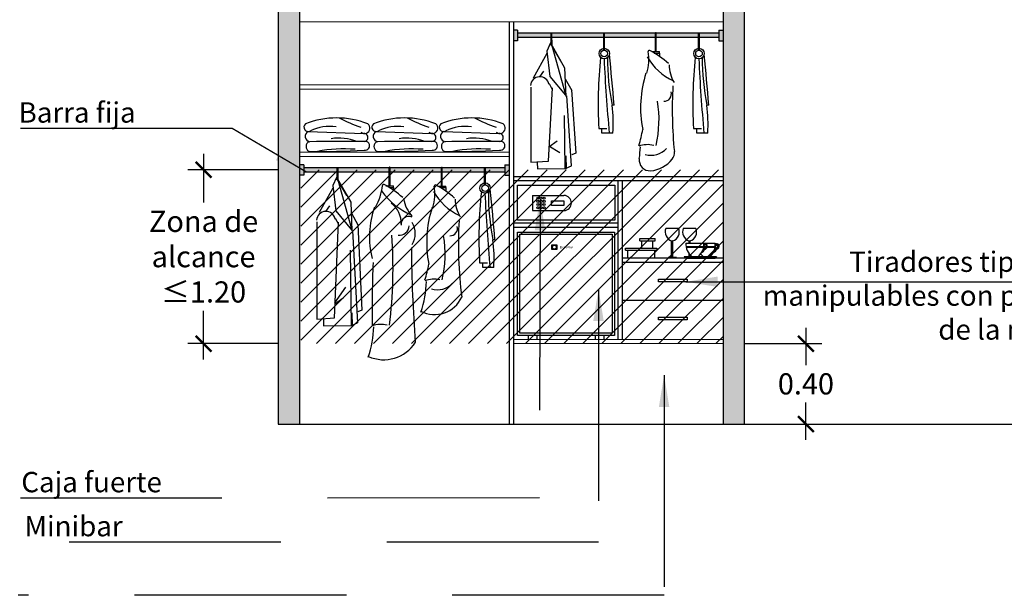
# Model space of a CAD drawing. Units: millimetres. Extents: x -1.5 to 10.9, y -5.1 to 4.
# Drawn here: x 2 to 6.7, y -0.8 to 1.9 of the extents above; entities that cross this region are included whole.
import ezdxf

# ---------------------------------------------------------------- set-up
doc = ezdxf.new("R2010")
doc.units = ezdxf.units.MM
doc.linetypes.add('LÍNEAS_OCULTAS2', pattern=[0.1875, 0.125, -0.0625])
doc.layers.add('Cotas', color=3, linetype='Continuous')
doc.layers.add('trama', color=254, linetype='Continuous')
doc.styles.add('Directriz', font='verdana.ttf', dxfattribs={"height": 0.144})
doc.styles.get("Standard").update_dxf_attribs({"font": 'arial.ttf'})
doc.dimstyles.new('1-50', dxfattribs={"dimscale": 0.05, "dimtxt": 2, "dimasz": 1.5, "dimexe": 1.5, "dimexo": 2, "dimgap": 0.75, "dimtad": 0, "dimtih": 1, "dimtoh": 1, "dimzin": 0, "dimdsep": 46, "dimtxsty": 'Standard', "dimblk1": 'ARCHTICK', "dimblk2": 'ARCHTICK', "dimsah": 1, "dimcen": 2.5, "dimdle": 1.5, "dimclrd": 256, "dimclre": 256, "dimclrt": 4, "dimadec": 0, "dimazin": 0, "dimtfac": 1, "dimtmove": 0, "dimatfit": 3, "dimfxl": 0.44, "dimtolj": 1, "dimtzin": 0, "dimarcsym": 0})
doc.dimstyles.new('directriz', dxfattribs={"dimscale": 0.075, "dimtxt": 0.144, "dimasz": 2.2, "dimexe": 1.5, "dimexo": 3, "dimgap": 0.75, "dimtad": 0, "dimtih": 1, "dimtoh": 1, "dimzin": 0, "dimdsep": 46, "dimtxsty": 'Directriz', "dimblk": 'ARCHTICK', "dimcen": 2.5, "dimdle": 1.5, "dimclrd": 256, "dimclre": 256, "dimclrt": 4, "dimadec": 0, "dimazin": 0, "dimtfac": 1, "dimtmove": 0, "dimatfit": 3, "dimfxl": 0.44, "dimtolj": 1, "dimtzin": 0, "dimarcsym": 0})

# ---------------------------------------------------------------- blocks, each defined once
blk = doc.blocks.new('_ArchTick')
at = {"color": 0, "linetype": 'ByBlock', "const_width": 0.15}
blk.add_lwpolyline([(-0.5, -0.5), (0.5, 0.5)], dxfattribs=at)
blk = doc.blocks.new('*D7')
at = {"layer": 'Cotas', "lineweight": -2, "transparency": 16777216}
for p, q in [((5.7287, 0.4371), (5.7287, 0.2607)), ((5.4373, 0.3621), (5.8037, 0.3621)), ((5.7287, -0.0929), (5.7287, 0.0836)), ((5.5373, -0.0179), (5.8037, -0.0179))]:
    blk.add_line(p, q, dxfattribs=at)
at = {"layer": 'DEFPOINTS', "color": 0, "transparency": 16777216}
for p in [(5.3373, 0.3621), (5.7287, 0.3621), (5.4373, -0.0179)]:
    blk.add_point(p, dxfattribs=at)
at = {"layer": 'Cotas', "lineweight": -2, "transparency": 16777216, "xscale": 0.07500000000000001, "yscale": 0.07500000000000001, "zscale": 0.07500000000000001}
for p, rotation in [((5.7287, 0.3621), 90), ((5.7287, -0.0179), 270)]:
    blk.add_blockref('_ArchTick', p, dxfattribs=dict(at, rotation=rotation))
at = {"layer": 'Cotas', "color": 4, "transparency": 16777216, "insert": (5.7287, 0.1721), "char_height": 0.1, "attachment_point": 5}
blk.add_mtext('\\A1;0.40', dxfattribs=at)
blk = doc.blocks.new('*D6')
at = {"layer": 'Cotas', "lineweight": -2, "transparency": 16777216}
for p, q in [((2.8846, 1.2587), (2.8846, 1.0281)), ((3.2373, 1.1837), (2.8096, 1.1837)), ((2.8846, 0.2871), (2.8846, 0.5177)), ((3.2373, 0.3621), (2.8096, 0.3621))]:
    blk.add_line(p, q, dxfattribs=at)
at = {"layer": 'DEFPOINTS', "color": 0, "transparency": 16777216}
for p in [(2.8846, 1.1837), (3.3373, 1.1837), (3.3373, 0.3621)]:
    blk.add_point(p, dxfattribs=at)
at = {"layer": 'Cotas', "lineweight": -2, "transparency": 16777216, "xscale": 0.07500000000000001, "yscale": 0.07500000000000001, "zscale": 0.07500000000000001}
for p, rotation in [((2.8846, 1.1837), 90), ((2.8846, 0.3621), 270)]:
    blk.add_blockref('_ArchTick', p, dxfattribs=dict(at, rotation=rotation))
at = {"layer": 'Cotas', "color": 4, "transparency": 16777216, "insert": (2.8846, 0.7729), "char_height": 0.1, "attachment_point": 5}
blk.add_mtext('\\A1;Zona de\\Palcance\\P≤1.20', dxfattribs=at)
blk = doc.blocks.new('*U14')
at = {"color": 6}
blk.add_circle((0, 0), 0.005, dxfattribs=at)
blk = doc.blocks.new('*U15')
at = {"color": 0, "linetype": 'ByBlock', "lineweight": -2, "transparency": 16777216}
for p in [(0, 0.03), (0, 0.015), (0, 0), (0.015, 0.03), (0.015, 0.015), (0.015, 0), (0.03, 0.03), (0.03, 0.015), (0.03, 0), (0.045, 0.03), (0.045, 0.015), (0.045, 0)]:
    blk.add_blockref('*U14', p, dxfattribs=at)
blk = doc.blocks.new('Alzado Armario Hotel')
h = blk.add_hatch(color=253)
h.dxf.hatch_style = 1
h.paths.add_polyline_path([(0, 0), (0.1, 0), (0.1, 2.48), (0, 2.48)])
h.paths.add_polyline_path([(2.1, 0), (2.2, 0), (2.2, 2.48), (2.1, 2.48)])
at = {"true_color": 0xdbdbdb}
h = blk.add_hatch(color=254, dxfattribs=at)
h.dxf.hatch_style = 1
h.paths.add_polyline_path([(1.13, 1.8601), (1.11, 1.8601), (1.11, 1.8107), (1.13, 1.8107)])
h.paths.add_polyline_path([(2.1, 1.8601), (2.08, 1.8601), (2.08, 1.8107), (2.1, 1.8107)])
at = {"true_color": 0xb8b8b8, "transparency": 33554687}
h = blk.add_hatch(color=9, dxfattribs=at)
h.dxf.hatch_style = 1
h.paths.add_polyline_path([(1.5343, 1.846), (1.292, 1.846), (1.2922, 1.826), (1.5343, 1.826)])
h.paths.add_polyline_path([(1.288, 1.846), (1.13, 1.846), (1.13, 1.826), (1.2882, 1.826)])
h.paths.add_polyline_path([(1.7805, 1.846), (1.538, 1.846), (1.538, 1.826), (1.7805, 1.826)])
h.paths.add_polyline_path([(1.9845, 1.8449, -0.159923), (1.9849, 1.846), (1.7842, 1.846), (1.7842, 1.826), (1.9845, 1.826)])
h.paths.add_polyline_path([(2.08, 1.846), (1.9878, 1.846, -0.159923), (1.9882, 1.8449), (1.9882, 1.826), (2.08, 1.826)])
at = {"true_color": 0xdbdbdb}
h = blk.add_hatch(color=254, dxfattribs=at)
h.dxf.hatch_style = 1
h.paths.add_polyline_path([(0.12, 1.2247), (0.1, 1.2247), (0.1, 1.1753), (0.12, 1.1753)])
h.paths.add_polyline_path([(1.09, 1.2247), (1.07, 1.2247), (1.07, 1.1753), (1.09, 1.1753)])
at = {"true_color": 0xb8b8b8, "transparency": 33554687}
h = blk.add_hatch(color=9, dxfattribs=at)
h.dxf.hatch_style = 1
h.paths.add_polyline_path([(0.5243, 1.2106), (0.282, 1.2106), (0.2822, 1.1906), (0.5243, 1.1906)])
h.paths.add_polyline_path([(0.278, 1.2106), (0.12, 1.2106), (0.12, 1.1906), (0.2782, 1.1906)])
h.paths.add_polyline_path([(0.7705, 1.2106), (0.528, 1.2106), (0.528, 1.1906), (0.7705, 1.1906)])
h.paths.add_polyline_path([(0.9745, 1.2095, -0.159923), (0.9749, 1.2106), (0.7742, 1.2106), (0.7742, 1.1906), (0.9745, 1.1906)])
h.paths.add_polyline_path([(1.07, 1.2106), (0.9778, 1.2106, -0.159923), (0.9782, 1.2095), (0.9782, 1.1906), (1.07, 1.1906)])
at = {"layer": 'trama'}
h = blk.add_hatch(dxfattribs=at)
h.set_pattern_fill('ANSI31', color=8, scale=0.02)
h.set_pattern_definition([(45, (-4.09802, 2.18634), (-0.0449013, 0.0449013), [])])
h.paths.add_polyline_path([(2.1, 1.2008), (0.1064, 1.2008), (0.1064, 0.3802), (2.1, 0.3802)])
at = {"lineweight": 25}
for p, q in [((0, 2.48), (0, 0)), ((0.1, 2.48), (0.1, 0)), ((2.1, 2.48), (2.1, 0)), ((2.2, 2.48), (2.2, 0)), ((0, 0), (3.8292, 0))]:
    blk.add_line(p, q, dxfattribs=at)
at = {"color": 4, "lineweight": 9}
for p, q in [((0.1, 1.9), (2.1, 1.9)), ((0.1, 1.6024), (1.09, 1.6024)), ((0.1, 1.5824), (1.09, 1.5824)), ((0.1, 1.2846), (1.09, 1.2846)), ((0.1, 1.2646), (1.09, 1.2646)), ((1.11, 0.4), (2.1, 0.4)), ((1.11, 0.38), (2.1, 0.38))]:
    blk.add_line(p, q, dxfattribs=at)
at = {"color": 4}
for p, q in [((1.09, 1.9), (1.09, 0)), ((1.11, 1.9), (1.11, 0)), ((2.1, 1.1684), (1.11, 1.1684)), ((2.1, 1.1484), (1.11, 1.1484)), ((1.605, 0.4), (1.605, 1.1484)), ((1.625, 0.4), (1.625, 1.1484)), ((1.605, 0.9484), (1.11, 0.9484)), ((1.605, 0.9284), (1.11, 0.9284)), ((2.0998, 0.784), (1.6248, 0.784)), ((2.0998, 0.764), (1.6248, 0.764)), ((2.0998, 0.584), (1.6248, 0.584))]:
    blk.add_line(p, q, dxfattribs=at)
at = {"color": 6}
for p, q in [((1.13, 1.8601), (1.11, 1.8601)), ((1.13, 1.8601), (1.13, 1.8107)), ((2.08, 1.8601), (2.1, 1.8601)), ((2.08, 1.8601), (2.08, 1.8107)), ((2.08, 1.846), (1.13, 1.846)), ((1.2882, 1.826), (1.13, 1.826)), ((1.2886, 1.7897), (1.288, 1.846)), ((1.2883, 1.818), (1.2922, 1.818)), ((1.2926, 1.7829), (1.292, 1.8461)), ((1.7805, 1.826), (1.2922, 1.826)), ((1.5373, 1.7657), (1.5373, 1.8449)), ((1.541, 1.7657), (1.541, 1.8449)), ((1.7805, 1.7599), (1.7805, 1.8462)), ((1.7842, 1.7599), (1.7842, 1.8462)), ((1.9845, 1.826), (1.7842, 1.826)), ((1.9845, 1.7657), (1.9845, 1.8449)), ((1.9882, 1.7657), (1.9882, 1.8449)), ((2.08, 1.826), (1.9882, 1.826)), ((1.13, 1.8107), (1.11, 1.8107)), ((1.2847, 1.8), (1.268, 1.7616)), ((1.2847, 1.8), (1.3522, 1.6829)), ((1.2848, 1.796), (1.3328, 1.7152)), ((1.2912, 1.7888), (1.3558, 1.557)), ((2.08, 1.8107), (2.1, 1.8107)), ((1.2048, 1.6361), (1.2691, 1.7515)), ((1.268, 1.7616), (1.2821, 1.6419)), ((1.7638, 1.7599), (1.8008, 1.7599)), ((1.7756, 1.7524), (1.8008, 1.7524)), ((1.8008, 1.7524), (1.8008, 1.7599)), ((1.8008, 1.7524), (1.8008, 1.7358)), ((1.3522, 1.6829), (1.3579, 1.5479)), ((1.2346, 1.6396), (1.2534, 1.6665)), ((1.2821, 1.6419), (1.3559, 1.5528)), ((1.355, 1.6312), (1.3853, 1.5762)), ((1.192, 1.5914), (1.1928, 1.2376)), ((1.2753, 1.2424), (1.2943, 1.5885)), ((1.2794, 1.6079), (1.294, 1.5803)), ((1.3612, 1.55), (1.3837, 1.2193)), ((1.3852, 1.578), (1.4046, 1.2794)), ((1.5854, 1.5057, -7.7649), (1.576, 1.5057, -7.7649)), ((2.0326, 1.5057, -7.7649), (2.0232, 1.5057, -7.7649)), ((1.3553, 1.2066), (1.3516, 1.4573)), ((1.5133, 1.3964, -7.7649), (1.5514, 1.3964, -7.7649)), ((1.5285, 1.3744, -7.7649), (1.5285, 1.3964, -7.7649)), ((1.9605, 1.3964, -7.7649), (1.9986, 1.3964, -7.7649)), ((1.9757, 1.3744, -7.7649), (1.9757, 1.3964, -7.7649)), ((0.1413, 1.3817), (0.4044, 1.3729)), ((0.462, 1.3817), (0.7251, 1.3729)), ((0.7802, 1.3817), (1.0433, 1.3729)), ((1.5803, 1.3744, -7.7649), (1.5285, 1.3744, -7.7649)), ((2.0275, 1.3744, -7.7649), (1.9757, 1.3744, -7.7649)), ((1.2772, 1.3141), (1.3297, 1.2827)), ((1.2773, 1.3089), (1.3162, 1.3371)), ((1.3607, 1.2066), (1.3588, 1.2674)), ((1.4046, 1.2794), (1.3855, 1.2715)), ((0.12, 1.2247), (0.1, 1.2247)), ((0.12, 1.2247), (0.12, 1.1753)), ((1.07, 1.2106), (0.12, 1.2106)), ((0.2786, 1.1542), (0.278, 1.2106)), ((0.2826, 1.1475), (0.282, 1.2107)), ((0.5243, 1.1254), (0.5243, 1.2117)), ((0.528, 1.1254), (0.528, 1.2117)), ((0.7705, 1.1245), (0.7705, 1.2108)), ((0.7742, 1.1245), (0.7742, 1.2108)), ((0.9745, 1.1303), (0.9745, 1.2095)), ((0.9782, 1.1303), (0.9782, 1.2095)), ((1.07, 1.2247), (1.09, 1.2247)), ((1.07, 1.2247), (1.07, 1.1753)), ((1.1928, 1.2376), (1.2753, 1.2424)), ((1.2229, 1.2353), (1.2232, 1.2052)), ((1.359, 1.2092), (1.3846, 1.2197)), ((0.12, 1.1753), (0.1, 1.1753)), ((0.2782, 1.1906), (0.12, 1.1906)), ((0.2747, 1.1646), (0.258, 1.1262)), ((0.2747, 1.1646), (0.3422, 1.0475)), ((0.2783, 1.1826), (0.2822, 1.1826)), ((0.5243, 1.1906), (0.2822, 1.1906)), ((0.7705, 1.1906), (0.528, 1.1906)), ((0.9745, 1.1906), (0.7742, 1.1906)), ((1.07, 1.1906), (0.9782, 1.1906)), ((1.07, 1.1753), (1.09, 1.1753)), ((1.2232, 1.2052), (1.3607, 1.2066)), ((0.1948, 1.0006), (0.2591, 1.116)), ((0.258, 1.1262), (0.2721, 1.0065)), ((0.2748, 1.1606), (0.3228, 1.0798)), ((0.2812, 1.1533), (0.3458, 0.9216)), ((0.5076, 1.1254), (0.5446, 1.1254)), ((0.5239, 1.1179), (0.5446, 1.1179)), ((0.5446, 1.1179), (0.5446, 1.1254)), ((0.5446, 1.1179), (0.5446, 1.1042)), ((0.7538, 1.1245), (0.7908, 1.1245)), ((0.7656, 1.117), (0.7908, 1.117)), ((0.7908, 1.117), (0.7908, 1.1245)), ((0.7908, 1.117), (0.7908, 1.1004)), ((1.2004, 1.0798), (1.2004, 1.0085)), ((1.2004, 1.0798), (1.3483, 1.0798)), ((0.2246, 1.0041), (0.2434, 1.031)), ((0.3422, 1.0475), (0.3479, 0.9124)), ((0.2721, 1.0065), (0.3459, 0.9173)), ((0.345, 0.9958), (0.3753, 0.9408)), ((1.2004, 1.0085), (1.3483, 1.0085)), ((0.182, 0.956), (0.1828, 0.4963)), ((0.2653, 0.5011), (0.2843, 0.9531)), ((0.2694, 0.9724), (0.284, 0.9449)), ((0.3752, 0.9425), (0.3946, 0.5381)), ((0.3512, 0.9146), (0.3737, 0.478)), ((1.8902, 0.9242), (1.83, 0.9242)), ((1.9722, 0.9242), (1.912, 0.9242)), ((1.0226, 0.8703, -7.7649), (1.0132, 0.8703, -7.7649)), ((1.3156, 0.847), (1.3156, 0.8248)), ((1.7073, 0.8759), (1.7793, 0.8759)), ((1.7073, 0.8659), (1.7073, 0.8759)), ((1.7073, 0.8659), (1.7793, 0.8659)), ((1.7173, 0.8307), (1.7173, 0.8659)), ((1.7693, 0.8307), (1.7693, 0.8659)), ((1.7793, 0.8659), (1.7793, 0.8759)), ((1.8573, 0.7869), (1.8573, 0.8648)), ((1.8628, 0.8648), (1.8575, 0.8647)), ((1.8628, 0.7869), (1.8628, 0.8648)), ((1.9251, 0.8551), (2.0097, 0.8551)), ((1.9256, 0.8392), (2.0094, 0.8392)), ((1.9394, 0.8551), (1.9394, 0.8648)), ((1.9449, 0.8648), (1.9395, 0.8647)), ((1.9449, 0.8551), (1.9449, 0.8648)), ((2.0094, 0.8392), (2.0225, 0.8392)), ((2.0097, 0.8551), (2.063, 0.8551)), ((2.0259, 0.8392), (2.0627, 0.8392)), ((0.3453, 0.4653), (0.3416, 0.8219)), ((1.6398, 0.8207), (1.6398, 0.8307)), ((1.6398, 0.8307), (1.7869, 0.8307)), ((1.6398, 0.8207), (1.7869, 0.8207)), ((1.6498, 0.784), (1.6498, 0.8207)), ((1.7769, 0.8207), (1.7769, 0.784)), ((1.7869, 0.8307), (1.7869, 0.8207)), ((1.9167, 0.7921), (2.0698, 0.7921)), ((1.9167, 0.7921), (1.9244, 0.7844)), ((1.9261, 0.8358), (2.0089, 0.8358)), ((1.9394, 0.7921), (1.9394, 0.806)), ((1.9449, 0.7921), (1.9449, 0.7995)), ((1.975, 0.7921), (1.9827, 0.7844)), ((2.0089, 0.8358), (2.0218, 0.8358)), ((2.0254, 0.8358), (2.0622, 0.8358)), ((2.0698, 0.7921), (2.0621, 0.7844)), ((0.9505, 0.761, -7.7649), (0.9886, 0.761, -7.7649)), ((0.9657, 0.7389, -7.7649), (0.9657, 0.761, -7.7649)), ((1.8803, 0.7869), (1.8408, 0.7869)), ((1.8408, 0.7869), (1.8408, 0.784)), ((1.8803, 0.7869), (1.8803, 0.784)), ((1.9244, 0.7844), (2.0621, 0.7844)), ((1.0175, 0.7389, -7.7649), (0.9657, 0.7389, -7.7649)), ((0.2672, 0.5728), (0.3197, 0.6473)), ((0.2673, 0.5676), (0.3062, 0.5958)), ((0.3507, 0.4653), (0.3488, 0.5261)), ((0.3946, 0.5381), (0.3755, 0.5302)), ((0.1828, 0.4963), (0.2653, 0.5011)), ((0.2129, 0.494), (0.2132, 0.4639)), ((0.2132, 0.4639), (0.3507, 0.4653)), ((0.349, 0.4679), (0.3746, 0.4784)), ((1.1793, 0.4187), (1.1793, 0.4)), ((1.2209, 0.4187), (1.2209, 0.4)), ((1.4963, 0.4187), (1.4963, 0.4)), ((1.5379, 0.4187), (1.5379, 0.4))]:
    blk.add_line(p, q, dxfattribs=at)
for points in [[(1.1294, 1.1277), (1.5897, 1.1277), (1.5897, 0.9631), (1.1294, 0.9631)], [(1.2903, 1.0551), (1.3489, 1.0551), (1.3489, 1.0327), (1.2903, 1.0327)], [(1.1301, 0.9072), (1.5871, 0.9072), (1.5871, 0.4187), (1.1301, 0.4187)], [(1.1401, 0.8972), (1.5771, 0.8972), (1.5771, 0.4287), (1.1401, 0.4287)]]:
    blk.add_lwpolyline(points, close=True, dxfattribs=at)
blk.add_lwpolyline([(1.3156, 0.8248), (1.2916, 0.8248), (1.2916, 0.847), (1.3156, 0.847)], dxfattribs=at)
at = {"color": 4}
for points in [[(1.7956, 0.6849), (1.9306, 0.6849), (1.9306, 0.6723), (1.7956, 0.6723)], [(1.7956, 0.5049), (1.9306, 0.5049), (1.9306, 0.4923), (1.7956, 0.4923)]]:
    blk.add_lwpolyline(points, close=True, dxfattribs=at)
at = {"color": 6}
for centre, radius in [((1.5392, 1.7502, -7.7649), 0.0247), ((1.9864, 1.7502, -7.7649), 0.0247), ((1.5392, 1.7502, -7.7649), 0.0156), ((1.9864, 1.7502, -7.7649), 0.0156), ((0.9764, 1.1148, -7.7649), 0.0247), ((0.9764, 1.1148, -7.7649), 0.0156), ((1.3036, 0.8357), 0.00879)]:
    blk.add_circle(centre, radius, dxfattribs=at)
for centre, radius, start, end in [((1.5392, 1.8449), 0.00185, 0, 180), ((1.7823, 1.8462), 0.00185, 0, 180), ((1.9864, 1.8449), 0.00185, 0, 180), ((1.5392, 1.8079), 0.00185, 180, 0), ((1.7823, 1.8092), 0.00185, 180, 0), ((1.9864, 1.8079), 0.00185, 180, 0), ((3.5224, 1.5126, -7.7649), 2.0125, 173.7274, 183.3116), ((8.6711, 2.043, -7.7649), 7.1397, 182.54886, 185.37388), ((2.7411, 1.7298, -7.7649), 1.1864, 179.9461, 190.8891), ((-7.6599, 0.7851, -7.7649), 9.2733, 4.45691, 5.94638), ((1.5412, 1.7211), 0.2084, 342.3923, 10.5815), ((1.9811, 1.8703), 0.2747, 209.7259, 245.1078), ((1.7521, 1.7589), 0.00617, 61.4871, 175.4441), ((1.5382, 1.3651), 0.4543, 47.9436, 61.4871), ((3.9696, 1.5126, -7.7649), 2.0125, 173.7274, 183.3116), ((9.1183, 2.043, -7.7649), 7.1397, 182.54886, 185.37388), ((3.1883, 1.7298, -7.7649), 1.1864, 179.9461, 190.8891), ((-7.2127, 0.7851, -7.7649), 9.2733, 4.45691, 5.94638), ((1.993, 1.6939), 0.1472, 178.6297, 212.8344), ((1.2351, 1.5958), 0.0444, 10.4758, 176.3121), ((2.2527, 1.4941), 0.542, 162.3944, 190.9991), ((3.8436, 1.4862), 1.9834, 176.7797, 185.7603), ((1.8224, 1.5587), 0.0337, 266.4278, 18.5359), ((0.9706, 1.4204, -7.7649), 0.6114, 355.6801, 8.0182), ((1.2691, 1.4382), 0.5288, 346.6524, 9.4595), ((1.4178, 1.4204, -7.7649), 0.6114, 355.6801, 8.0182), ((0.2756, 1.0393), 0.4066, 68.8134, 111.1866), ((0.6144, 2.0747), 0.7086, 242.5696, 251.4882), ((0.5963, 1.0393), 0.4066, 68.8134, 111.1866), ((0.9351, 2.0747), 0.7086, 242.5696, 251.4882), ((0.9146, 1.0393), 0.4066, 68.8134, 111.1866), ((1.2534, 2.0747), 0.7086, 242.5696, 251.4882), ((0.1421, 1.4025), 0.0209, 130.1587, 300.31), ((0.2408, 1.2131), 0.1928, 80.4794, 117.2185), ((0.4069, 1.3982), 0.0256, 230.4103, 52.2353), ((0.4628, 1.4025), 0.0209, 130.1587, 300.31), ((0.5615, 1.2131), 0.1928, 80.4794, 117.2185), ((0.7276, 1.3982), 0.0256, 230.4103, 52.2353), ((0.7811, 1.4025), 0.0209, 130.1587, 300.31), ((0.8798, 1.2131), 0.1928, 80.4794, 117.2185), ((1.0458, 1.3982), 0.0256, 230.4103, 52.2353), ((0.1527, 1.3589), 0.0255, 116.7365, 260.5434), ((0.2875, 1.1203), 0.2305, 68.7039, 99.4262), ((0.4044, 1.3539), 0.019, 271.3192, 92.5427), ((0.4734, 1.3589), 0.0255, 116.7365, 260.5434), ((0.6082, 1.1203), 0.2305, 68.7039, 99.4262), ((0.7251, 1.3539), 0.019, 271.3192, 92.5427), ((0.7917, 1.3589), 0.0255, 116.7365, 260.5434), ((0.9264, 1.1203), 0.2305, 68.7039, 99.4262), ((1.0433, 1.3539), 0.019, 271.3192, 92.5427), ((1.2511, 1.4665), 0.4756, 341.56, 350.8301), ((0.1573, 1.3113), 0.0262, 117.5574, 239.9379), ((0.3372, -11.2295), 12.5646, 89.69168, 90.86023), ((0.4099, 1.3143), 0.0212, 257.8406, 103.8708), ((0.478, 1.3113), 0.0262, 117.5574, 239.9379), ((0.6579, -11.2295), 12.5646, 89.69168, 90.86023), ((0.7306, 1.3143), 0.0212, 257.8406, 103.8708), ((0.7963, 1.3113), 0.0262, 117.5574, 239.9379), ((0.9761, -11.2295), 12.5646, 89.69168, 90.86023), ((1.0488, 1.3143), 0.0212, 257.8406, 103.8708), ((1.7433, 1.2033), 0.1165, 75.4371, 110.5814), ((1.1865, 1.3284), 0.5235, 351.7982, 357.8488), ((1.7606, 1.3677), 0.0979, 253.5666, 317.6829), ((0.2103, 4.703), 3.415, 268.8908, 273.2748), ((0.3103, 0.6212), 0.6786, 85.5519, 100.6856), ((0.531, 4.703), 3.415, 268.8908, 273.2748), ((0.631, 0.6212), 0.6786, 85.5519, 100.6856), ((0.8493, 4.703), 3.415, 268.8908, 273.2748), ((0.9493, 0.6212), 0.6786, 85.5519, 100.6856), ((1.8204, 1.2821), 0.05, 322.7338, 5.7603), ((0.5261, 1.2117), 0.00185, 0, 180), ((0.7723, 1.2108), 0.00185, 0, 180), ((0.9764, 1.2095), 0.00185, 0, 180), ((1.7542, 1.2465), 0.05, 171.7982, 273.7827), ((1.7482, 1.3371), 0.1407, 273.7827, 322.7338), ((0.5261, 1.1747), 0.00185, 180, 0), ((0.7723, 1.1738), 0.00185, 180, 0), ((0.9764, 1.1725), 0.00185, 180, 0), ((0.263, 1.1448), 0.2291, 328.5705, 355.4441), ((0.4976, 1.1261), 0.00617, 61.4871, 175.4441), ((0.2836, 0.7324), 0.4543, 47.9436, 61.4871), ((0.5312, 1.0857), 0.2084, 342.3923, 10.5815), ((0.7421, 1.1234), 0.00617, 61.4871, 175.4441), ((0.5282, 0.7297), 0.4543, 47.9436, 61.4871), ((0.7504, 1.284), 0.3197, 214.8425, 247.6216), ((0.9711, 1.2349), 0.2747, 209.7259, 245.1078), ((2.9596, 0.8772, -7.7649), 2.0125, 173.7274, 183.3116), ((8.1083, 1.4076, -7.7649), 7.1397, 182.54886, 185.37388), ((2.1783, 1.0944, -7.7649), 1.1864, 179.9461, 190.8891), ((-8.2227, 0.1497, -7.7649), 9.2733, 4.45691, 5.94638), ((1.3483, 1.0441), 0.0357, 270, 90), ((0.8431, 0.8855), 0.4127, 160.1947, 194.5941), ((0.4657, 0.9502), 0.115, 356.9711, 54.5014), ((0.7578, 1.0952), 0.1693, 190.3727, 222.2573), ((0.983, 1.0585), 0.1472, 178.6297, 212.8344), ((0.2251, 0.9604), 0.0444, 10.4758, 176.3121), ((0.6161, 0.9453), 0.0359, 63.0637, 187.948), ((1.2427, 0.8587), 0.542, 162.3944, 190.9991), ((0.5711, 0.9385), 0.0465, 263.4083, 357.7277), ((0.5475, 0.8998), 0.0994, 328.6376, 31.3624), ((0.8124, 0.9233), 0.0337, 266.4278, 18.5359), ((2.8336, 0.8508), 1.9834, 176.7797, 187.2817), ((-1.6259, 0.7363), 2.1677, 352.8786, 4.1292), ((0.2591, 0.8028), 0.5288, 346.6524, 9.4595), ((1.8724, 0.9077), 0.0455, 158.7201, 250.8646), ((1.8479, 0.9077), 0.0454, 289.1636, 21.4517), ((1.9544, 0.9077), 0.0455, 158.7201, 250.8646), ((1.93, 0.9077), 0.0454, 289.1636, 21.4517), ((0.4078, 0.785, -7.7649), 0.6114, 355.6801, 8.0182), ((1.9972, 0.8494), 0.0724, 175.4836, 232.3406), ((1.9376, 0.8485), 0.0724, 308.8497, 5.2561), ((2.0168, 0.8397), 0.00759, 69.0018, 158.8217), ((2.0168, 0.8397), 0.011, 65.2484, 128.4079), ((2.0124, 0.8396), 0.0101, 298.7589, 45.4163), ((2.0124, 0.8396), 0.0135, 299.8615, 48.3471), ((1.991, 0.8485), 0.0724, 308.8497, 5.2561), ((1.9937, 0.8485), 0.0724, 308.8497, 5.2561), ((2.0702, 0.8397), 0.00759, 69.0018, 158.8217), ((2.0702, 0.8397), 0.011, 65.2484, 128.4079), ((2.0729, 0.8397), 0.00759, 69.0018, 158.8217), ((2.0729, 0.8397), 0.011, 65.2484, 128.4079), ((2.0658, 0.8396), 0.0101, 298.7589, 45.4163), ((2.0658, 0.8396), 0.0135, 299.8615, 48.3471), ((2.0685, 0.8396), 0.0101, 298.7589, 45.4163), ((2.0685, 0.8396), 0.0135, 299.8615, 48.3471), ((7.1085, 0.8775), 6.4801, 180.39082, 184.34722), ((2.0518, 0.8485), 0.0724, 217.9457, 231.1503), ((1.9987, 0.8201), 0.00872, 276.8733, 316.314), ((2.0652, 0.7668), 0.0799, 126.8458, 141.8872), ((2.0652, 0.7668), 0.0765, 127.0107, 141.8872), ((2.0521, 0.8201), 0.00872, 276.8733, 316.314), ((2.1185, 0.7668), 0.0799, 126.8458, 141.8872), ((2.0548, 0.8201), 0.00872, 276.8733, 316.314), ((2.1213, 0.7668), 0.0799, 126.8458, 141.8872), ((2.1185, 0.7668), 0.0765, 127.0107, 141.8872), ((2.1213, 0.7668), 0.0765, 127.0107, 141.8872), ((6.6444, 0.5377), 6.2011, 177.91746, 180.64853), ((0.2411, 0.8311), 0.4756, 341.56, 350.8301), ((0.1765, 0.6929), 0.5235, 341.7767, 357.8488), ((0.7333, 0.5679), 0.1165, 75.4371, 110.5814), ((0.7506, 0.7323), 0.0979, 253.5666, 317.6829), ((0.7382, 0.658), 0.1407, 242.7637, 335.3781), ((0.4847, 0.3547), 0.1165, 75.4371, 110.5814), ((-0.0721, 0.4798), 0.5235, 341.7767, 357.8488), ((0.4982, 0.4798), 0.1759, 245.5001, 327.8613)]:
    blk.add_arc(centre, radius, start, end, dxfattribs=at)
at = {"color": 6, "rotation": 270}
blk.add_blockref('*U15', (1.2253, 1.0669), dxfattribs=at)
at = {"color": 6, "insert": (1.3285, 0.8408), "char_height": 0.01, "attachment_point": 1}
blk.add_mtext_dynamic_manual_height_columns('{\\fVerdana|b0|i0|c0|p34;Electrolux}', width=0.091882, gutter_width=12.5, heights=[0], dxfattribs=at)

msp = doc.modelspace()

# ---------------------------------------------------------------- block references
msp.add_blockref('Alzado Armario Hotel', (3.2373, -0.0179))

# ---------------------------------------------------------------- texts
at = {"layer": 'Cotas', "color": 4, "char_height": 0.096, "attachment_point": 6, "style": 'Directriz'}
for s, insert in [('\\A1;{\\fCalibri|b0|i0|c0|p34;Barra fija}', (2.5638, 1.4539)), ('\\A1;{\\fCalibri|b0|i0|c0|p34;Tiradores tipo asa\\Pmanipulables con palma\\P de la mano}', (7.0311, 0.589)), ('\\A1;{\\fCalibri|b0|i0|c0|p34;Caja fuerte}', (2.6877, -0.2918)), ('\\A1;{\\fCalibri|b0|i0|c0|p34;Minibar}', (2.5026, -0.4998))]:
    msp.add_mtext(s, dxfattribs=dict(at, insert=insert))

# ---------------------------------------------------------------- dimensions: what is measured, and where the dimension line sits
at = {"layer": 'Cotas'}
for base, p1, p2, text, picture, middle in [((2.8846, 1.1837), (3.3373, 0.3621), (3.3373, 1.1837), 'Zona de\\Palcance\\P≤1.20', '*D6', (2.8846, 0.7729)), ((5.7287, 0.3621), (5.4373, -0.0179), (5.3373, 0.3621), '0.40', '*D7', (5.7287, 0.1721))]:
    dim = msp.add_linear_dim(base=base, p1=p1, p2=p2, angle=90, text=text, dimstyle='1-50', dxfattribs=at)
    dim.commit()
    dim.dimension.update_dxf_attribs({"geometry": picture, "text_midpoint": middle})

# ---------------------------------------------------------------- leaders
at = {"layer": 'Cotas', "linetype": 'LÍNEAS_OCULTAS2', "ltscale": 8}
for points in [[(3.368, 1.1739), (3.0199, 1.3786), (2.0171, 1.3786)], [(4.4736, 1.0478), (4.47, -0.3665), (2.0203, -0.368)], [(5.1624, 0.6544), (5.9731, 0.6545), (7.0322, 0.6545)], [(4.7493, 0.619), (4.75, -0.5752), (2.0202, -0.5752)], [(5.0591, 0.2131), (5.0587, -0.8265), (2.0099, -0.8265)]]:
    msp.add_leader(points, dimstyle='directriz', override={"dimasz": 2}, dxfattribs=at)

doc.saveas('drawing.dxf')
